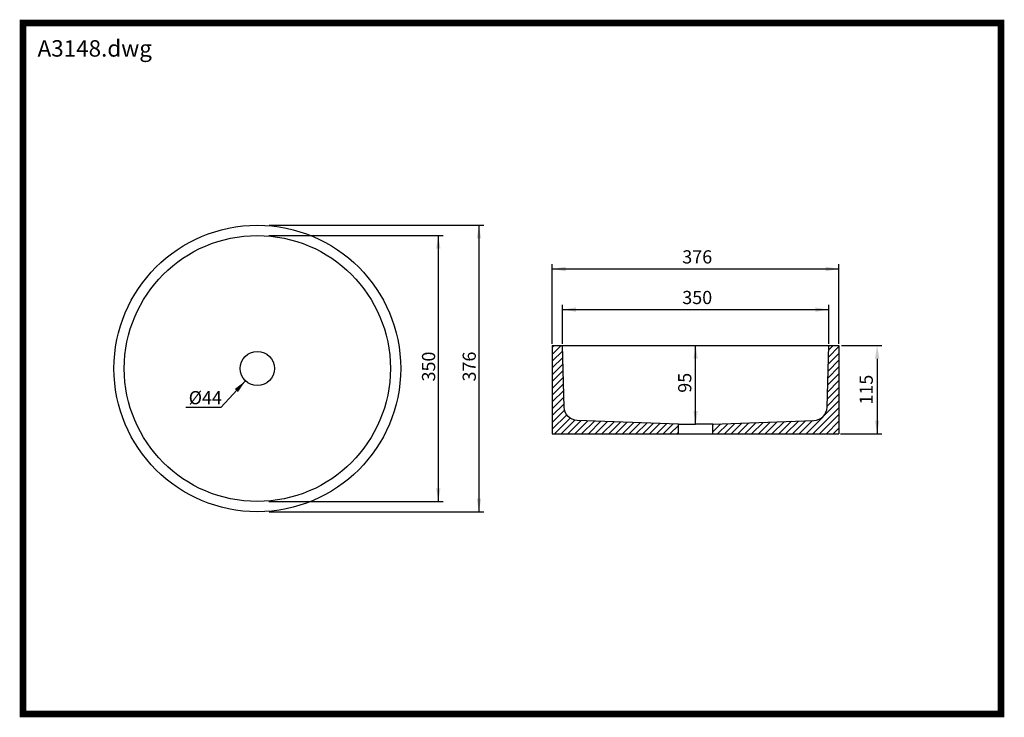
# Model space of a CAD drawing. Units: millimetres. Extents: x 426 to 2972, y -211 to 2497.
import ezdxf

# ---------------------------------------------------------------- set-up
doc = ezdxf.new("R2010")
doc.units = ezdxf.units.MM
doc.header["$LTSCALE"] = 0.3
for name, color, linetype in [('4', 7, 'Continuous'), ('Layer1', 1, 'Continuous'), ('Layer3', 3, 'Continuous'), ('문자', 2, 'Continuous')]:
    doc.layers.add(name, color=color, linetype=linetype)
doc.layers.add('plot', color=161, linetype='Continuous', plot=False)
doc.layers.add('도식', color=7, linetype='Continuous', lineweight=25)
doc.styles.get("Standard").update_dxf_attribs({"font": 'txt', "height": 3.5})

msp = doc.modelspace()

# ---------------------------------------------------------------- hatches: boundary and pattern name
at = {"layer": 'Layer1'}
h = msp.add_hatch(dxfattribs=at)
h.set_pattern_fill('ANSI31', color=256, scale=0.46, style=0)
h.set_pattern_definition([(45, (-1142.8842, -257.7421), (-1.0327295, 1.0327295), [])])
h.paths.add_polyline_path([(626.35, -121.95), (595.63, -120.78, -0.395428), (591.65, -116.75), (591.16, -98.04), (588.03, -98.04), (588.03, -124.87), (626.35, -124.87)])
h.paths.add_polyline_path([(675.09, -98.04), (671.96, -98.04), (671.47, -116.75, -0.395428), (667.49, -120.78), (636.77, -121.95), (636.77, -124.87), (675.09, -124.87)])

# ---------------------------------------------------------------- linework, layer by layer
at = {"layer": '4', "color": 3, "linetype": 'Continuous'}
for points in [[(588.03, -98.04), (675.09, -98.04)], [(588.03, -98.04), (588.03, -124.87), (675.09, -124.87)], [(675.09, -98.04), (675.09, -124.87)], [(626.35, -121.95), (631.56, -121.95)], [(636.77, -121.95), (631.56, -121.95)]]:
    msp.add_lwpolyline(points, dxfattribs=at)
for points in [[(626.35, -124.87), (626.35, -121.95), (595.63, -120.78, -0.395428), (591.65, -116.75), (591.16, -98.04)], [(636.77, -124.87), (636.77, -121.95), (667.49, -120.78, 0.395428), (671.47, -116.75), (671.96, -98.04)]]:
    msp.add_lwpolyline(points, format="xyb", dxfattribs=at)
for radius in [43.53, 40.4, 5.21]:
    msp.add_circle((498.46, -105), radius, dxfattribs=at)
at = {"layer": 'plot', "color": 161, "const_width": 2}
msp.add_lwpolyline([(427.29, 0), (427.29, -210), (724.29, -210), (724.29, 0)], close=True, dxfattribs=at)
at = {"layer": '도식', "color": 6, "lineweight": -2, "ltscale": 0.5}
for p, q in [((502.01, -61.47), (567.2, -61.47)), ((565.76, -61.47), (565.76, -148.53)), ((502, -64.6), (554.85, -64.6)), ((553.41, -64.6), (553.41, -145.4)), ((588.03, -97.46), (588.03, -73.32)), ((675.09, -97.46), (675.09, -73.32)), ((588.03, -74.75), (675.09, -74.75)), ((591.16, -97.46), (591.16, -85.66)), ((671.96, -97.46), (671.96, -85.66)), ((591.16, -87.1), (671.96, -87.1)), ((631.56, -121.95), (631.56, -98.04)), ((675.81, -98.04), (688.12, -98.04)), ((686.68, -102.06), (686.68, -124.87)), ((487.34, -116.81), (494.84, -108.75)), ((502, -145.4), (554.85, -145.4)), ((502.01, -148.53), (567.2, -148.53))]:
    msp.add_line(p, q, dxfattribs=at)
for points in [[(487.34, -116.81), (476.79, -116.81)], [(675.51, -124.87), (688.12, -124.87)]]:
    msp.add_lwpolyline(points, dxfattribs=at)
for points in [[(566.43, -65.49), (565.09, -65.49), (565.76, -61.47)], [(554.08, -68.62), (552.74, -68.62), (553.41, -64.6)], [(592.06, -74.08), (592.06, -75.43), (588.03, -74.75)], [(671.07, -74.08), (671.07, -75.43), (675.09, -74.75)], [(595.19, -86.43), (595.19, -87.77), (591.16, -87.1)], [(667.94, -86.43), (667.94, -87.77), (671.96, -87.1)], [(630.89, -102.06), (632.23, -102.06), (631.56, -98.04)], [(686.01, -102.06), (687.35, -102.06), (686.68, -98.04)], [(491.61, -111.24), (492.59, -112.16), (494.84, -108.75)], [(630.89, -117.93), (632.23, -117.93), (631.56, -121.95)], [(686.01, -120.85), (687.35, -120.85), (686.68, -124.87)], [(554.08, -141.38), (552.74, -141.38), (553.41, -145.4)], [(566.43, -144.51), (565.09, -144.51), (565.76, -148.53)]]:
    msp.add_solid(points, dxfattribs=at)

# ---------------------------------------------------------------- texts
at = {"layer": 'Layer3'}
msp.add_text('A3148.dwg', height=5, dxfattribs=at).set_placement((431.72, -10.23))
at = {"layer": '문자', "lineweight": -2, "ltscale": 0.5}
for s, p in [('376', (627.5, -73.08)), ('350', (627.5, -85.42)), ('%%C44', (477.61, -115.86))]:
    msp.add_text(s, height=4, dxfattribs=at).set_placement(p)
at = {"layer": '문자', "lineweight": -2}
for s, p in [('350', (552.46, -108.95)), ('376', (564.81, -108.95)), ('95', (630.25, -112.37)), ('115', (685.36, -115.98))]:
    msp.add_text(s, height=4, rotation=90, dxfattribs=at).set_placement(p)

doc.saveas('drawing.dxf')
